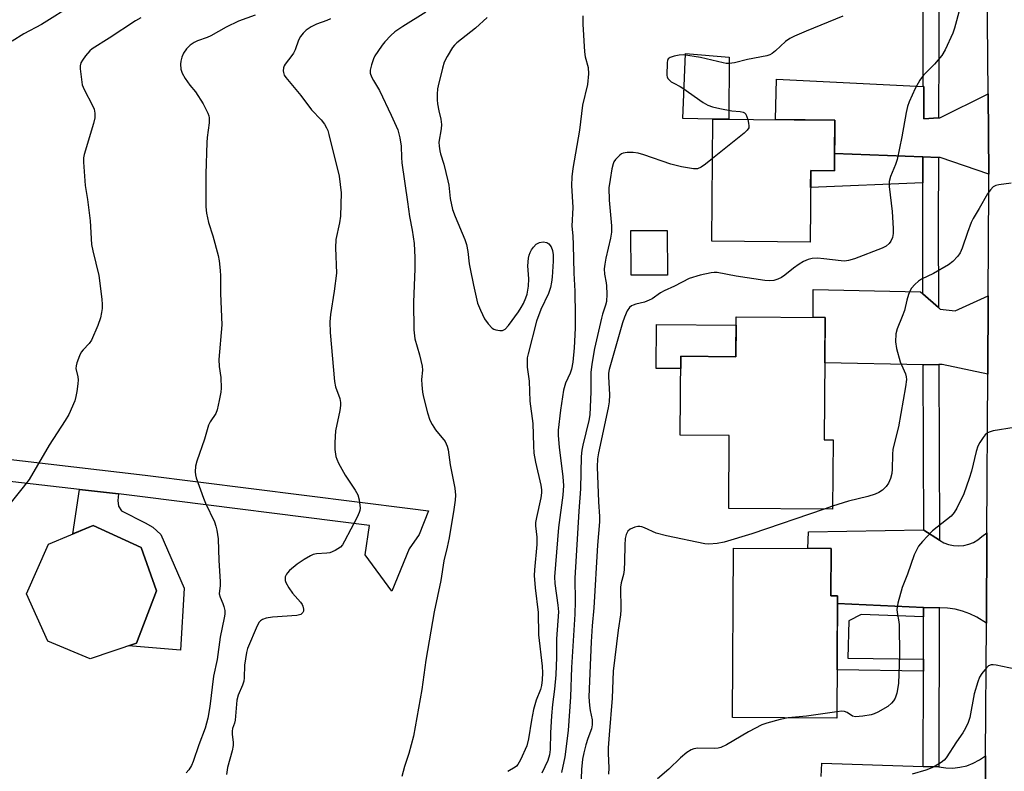
# Model space of a CAD drawing. Units: inches. Extents: x 1243767 to 1249768, y 545454 to 549453.
# Drawn here: x 1244120 to 1244390, y 547547 to 547753 of the extents above; entities that cross this region are included whole.
import ezdxf

# ---------------------------------------------------------------- set-up
doc = ezdxf.new("R2010")
doc.units = ezdxf.units.IN
doc.header["$MEASUREMENT"] = 0
for name, color, linetype in [('BLDG-Footprint', 5, 'Continuous'), ('CULTRL-Pad', 6, 'Continuous'), ('TRANS-Non Street Sidewalk', 7, 'Continuous'), ('TRANS-Road', 130, 'Continuous'), ('TRANS-Street Sidewalk', 7, 'Continuous'), ('Undefined', 1, 'Continuous')]:
    doc.layers.add(name, color=color, linetype=linetype)

msp = doc.modelspace()

# ---------------------------------------------------------------- linework, layer by layer
at = {"layer": 'BLDG-Footprint'}
for points, elevation in [([(1244343.85, 547725.2), (1244343.72, 547711.35), (1244337.27, 547711.41), (1244337.08, 547691.76), (1244310.1, 547692.01), (1244310.42, 547725.52)], 401.39), ([(1244297.93, 547682.73), (1244287.96, 547682.71), (1244287.94, 547694.93), (1244297.91, 547694.94)], 400.73), ([(1244341.17, 547671.06), (1244340.95, 547637.54), (1244343.37, 547637.52), (1244343.25, 547618.45), (1244314.74, 547618.64), (1244314.87, 547638.7), (1244301.48, 547638.79), (1244301.62, 547660.42), (1244316.69, 547660.32), (1244316.77, 547671.22)], 399.28), ([(1244152.36, 547581.68), (1244139.62, 547577.45), (1244128.01, 547582.23), (1244122.19, 547595.23), (1244128.2, 547608.89), (1244140.46, 547614), (1244153.67, 547607.96), (1244157.79, 547596.08)], 413.16), ([(1244344.61, 547594.69), (1244344.42, 547561.13), (1244315.82, 547561.29), (1244316.08, 547607.81), (1244342.84, 547607.66), (1244342.77, 547594.7)], 397.41)]:
    msp.add_lwpolyline(points, close=True, dxfattribs=dict(at, elevation=elevation))
at = {"layer": 'CULTRL-Pad'}
for points in [[(1244314.88, 547742.51), (1244314.74, 547725.48), (1244310.42, 547725.52), (1244302.15, 547725.64), (1244302.88, 547743.5)], [(1244316.75, 547668.98), (1244316.69, 547660.32), (1244301.62, 547660.42), (1244301.6, 547657.04), (1244294.85, 547657.09), (1244294.93, 547669.12)]]:
    msp.add_lwpolyline(points, close=True, dxfattribs=at)
at = {"layer": 'TRANS-Non Street Sidewalk'}
for points in [[(1244368, 547715.16), (1244367.97, 547707.99), (1244337.22, 547706.71), (1244337.27, 547711.41), (1244343.72, 547711.35), (1244343.76, 547716.06)], [(1244147.43, 547622.64), (1244147.25, 547620.88), (1244147.44, 547619.31), (1244148.23, 547618.03), (1244154.7, 547614.75), (1244156.85, 547613.57), (1244159.01, 547611.51), (1244165.38, 547596.81), (1244164.46, 547579.78), (1244150.12, 547580.94), (1244152.36, 547581.68), (1244157.79, 547596.08), (1244153.67, 547607.96), (1244140.46, 547614), (1244134.91, 547611.69), (1244136.71, 547623.88)], [(1244368.16, 547591.53), (1244368.18, 547588.98), (1244351.1, 547589.55), (1244347.7, 547587.84), (1244347.43, 547577.61), (1244368.15, 547577.35), (1244368.14, 547574.02), (1244344.49, 547574.41), (1244344.51, 547577.64), (1244344.6, 547592.61), (1244368.14, 547591.53)]]:
    msp.add_lwpolyline(points, close=True, dxfattribs=at)
at = {"layer": 'TRANS-Road'}
for points in [[(1244385.14, 547539.37), (1244385.2, 547550.75), (1244385.41, 547587.18), (1244385.55, 547611.94), (1244385.8, 547655.53), (1244385.92, 547677.01), (1244386.09, 547706.49), (1244386.06, 547710.37), (1244385.87, 547732.47), (1244385.35, 547792.31)], [(1244340.11, 547545.11), (1244340.26, 547548.75), (1244368.06, 547547.88), (1244372.35, 547547.75), (1244374.26, 547547.47), (1244376.2, 547547.44), (1244378.13, 547547.65), (1244380.01, 547548.09), (1244381.83, 547548.77), (1244383.54, 547549.67), (1244385.2, 547550.75), (1244385.14, 547539.37)]]:
    msp.add_lwpolyline(points, dxfattribs=at)
for points in [[(1244368.06, 547734.48), (1244368.3, 547734.47), (1244368.22, 547725.61), (1244372.32, 547725.82), (1244372.69, 547725.84), (1244385.87, 547732.47), (1244386.06, 547710.37), (1244372.76, 547714.98), (1244372.29, 547715), (1244368, 547715.16), (1244343.76, 547716.06), (1244343.85, 547725.2), (1244327.56, 547725.36), (1244327.86, 547736.47)], [(1244368.01, 547677.54), (1244372.31, 547673.79), (1244372.76, 547673.39), (1244376.84, 547672.93), (1244385.92, 547677.01), (1244385.8, 547655.53), (1244373.3, 547658.15), (1244372.37, 547658.13), (1244368.22, 547658.07), (1244368.08, 547658.07), (1244341.09, 547658.61), (1244341.17, 547671.06), (1244337.95, 547671.08), (1244337.95, 547678.71), (1244367.37, 547678.09)], [(1244368.24, 547612.72), (1244372.53, 547609.94), (1244373.75, 547609.26), (1244375.06, 547608.77), (1244376.43, 547608.48), (1244377.82, 547608.39), (1244379.21, 547608.51), (1244380.57, 547608.83), (1244381.87, 547609.35), (1244383.07, 547610.06), (1244384.16, 547610.94), (1244385.55, 547611.94), (1244385.41, 547587.18), (1244382.78, 547588.87), (1244380.88, 547589.8), (1244378.9, 547590.53), (1244376.85, 547591.03), (1244374.76, 547591.32), (1244372.65, 547591.37), (1244372.48, 547591.38), (1244368.19, 547591.53), (1244368.16, 547591.53), (1244368.14, 547591.53), (1244344.6, 547592.61), (1244344.61, 547594.69), (1244342.77, 547594.7), (1244342.84, 547607.66), (1244336.41, 547607.7), (1244336.64, 547612.25), (1244368.14, 547612.79)]]:
    msp.add_lwpolyline(points, close=True, dxfattribs=at)
at = {"layer": 'TRANS-Street Sidewalk'}
for points in [[(1244372.22, 547797.42), (1244372.23, 547793.08), (1244372.38, 547744.48), (1244372.32, 547725.82), (1244368.22, 547725.61), (1244368.3, 547734.47), (1244368.06, 547734.48), (1244368.09, 547744.48), (1244367.95, 547790.32), (1244367.93, 547798.64)], [(1244372.29, 547715), (1244372.23, 547696.62), (1244372.31, 547673.79), (1244368.01, 547677.54), (1244367.94, 547696.61), (1244367.97, 547707.99), (1244368, 547715.16)], [(1244372.53, 547609.94), (1244368.24, 547612.72), (1244368.08, 547658.07), (1244368.22, 547658.07), (1244372.37, 547658.13), (1244372.54, 547611.36)], [(1244372.48, 547591.38), (1244372.35, 547547.75), (1244368.06, 547547.88), (1244368.14, 547574.02), (1244368.15, 547577.35), (1244368.18, 547588.98), (1244368.19, 547591.53)]]:
    msp.add_lwpolyline(points, close=True, dxfattribs=at)
msp.add_lwpolyline([(1244108.52, 547633.18), (1244154.73, 547627.84), (1244227.37, 547618.63), (1244232.44, 547618.01), (1244229.89, 547611.56), (1244227.14, 547607.59), (1244222.34, 547595.99), (1244215.03, 547605.96), (1244216.23, 547613.99), (1244154.01, 547621.89), (1244147.43, 547622.64), (1244136.71, 547623.88), (1244108.02, 547627.2)], dxfattribs=at)
at = {"layer": 'Undefined'}
msp.add_line((1244343.25, 547619.27, 398), (1244340.92, 547618.47, 398), dxfattribs=at)
for points, elevation in [([(1244135.37, 547757.14), (1244126.3, 547751.48), (1244121.48, 547748.89), (1244118.25, 547746.88)], 416), ([(1244231.7, 547754.86), (1244225.41, 547750.91), (1244223.22, 547749.43), (1244222.11, 547748.44), (1244220.44, 547746.75), (1244219.71, 547745.82), (1244218.54, 547744.1), (1244217.75, 547742.85), (1244217.35, 547742.06), (1244216.76, 547740.38), (1244216.42, 547738.97), (1244216.43, 547738.14), (1244216.79, 547737.1), (1244217.33, 547736.09), (1244219, 547733.34), (1244222.21, 547726.55), (1244223.98, 547722.53), (1244224.32, 547721.47), (1244224.57, 547720.34), (1244224.91, 547718.06), (1244224.98, 547714.98), (1244225.14, 547713.5), (1244226.71, 547702.85), (1244227.23, 547698.83), (1244227.96, 547695.08), (1244228.47, 547691.34), (1244228.64, 547687.58), (1244228.7, 547684.42), (1244228.28, 547675.28), (1244228.4, 547667.65), (1244228.69, 547665.19), (1244229.95, 547660.8), (1244230.7, 547657.69), (1244230.75, 547656.6), (1244230.47, 547654.07), (1244230.56, 547652.64), (1244230.82, 547650.62), (1244231.09, 547649.19), (1244232.13, 547644.88), (1244232.76, 547642.94), (1244233.44, 547641.69), (1244234.38, 547640.26), (1244236.99, 547637.09), (1244237.55, 547635.81), (1244237.8, 547634.73), (1244238.39, 547630.63), (1244239.63, 547624.26), (1244239.82, 547622.36), (1244239.73, 547620.95), (1244239.37, 547618.38), (1244238.06, 547610.63), (1244237.58, 547608.09), (1244236.65, 547604.27), (1244235.79, 547598.93), (1244233.99, 547590.33), (1244231.73, 547577.05), (1244230.57, 547569.01), (1244228.29, 547556.17), (1244227.07, 547551.39), (1244225.87, 547547.9), (1244225.1, 547545.09)], 408), ([(1244378.13, 547755.9), (1244376.71, 547750.46), (1244376.23, 547749.07), (1244374.09, 547744.51), (1244373.22, 547742.99), (1244371.14, 547740.61), (1244368.18, 547737.6), (1244367.17, 547736.2), (1244365.91, 547733.89), (1244364.24, 547730.28), (1244363.76, 547729), (1244363.38, 547727.36), (1244362.24, 547720.69), (1244360.91, 547714.42), (1244360.47, 547713.02), (1244359.09, 547709.72), (1244358.73, 547708.38), (1244358.72, 547706.99), (1244359.58, 547700.18), (1244359.88, 547695.51), (1244359.81, 547694.11), (1244359.64, 547693.02), (1244359.24, 547692.01), (1244358.77, 547691.35), (1244357.89, 547690.63), (1244356.86, 547690.11), (1244349.25, 547687.18), (1244347.61, 547686.71), (1244346.48, 547686.55), (1244345.6, 547686.58), (1244340.87, 547687.18), (1244339.11, 547687.31), (1244337.66, 547687.25), (1244336.58, 547686.97), (1244335.28, 547686.44), (1244334.09, 547685.73), (1244332.51, 547684.62), (1244330.12, 547682.7), (1244329.2, 547682.07), (1244328.19, 547681.56), (1244327.13, 547681.2), (1244326.04, 547681.13), (1244324.66, 547681.24), (1244316.77, 547682.45), (1244311.57, 547683.41), (1244310.78, 547683.42), (1244309.93, 547683.31), (1244306.96, 547682.66), (1244303.91, 547681.73), (1244299.91, 547679.7), (1244297.03, 547678.43), (1244296.04, 547677.85), (1244293.72, 547676.2), (1244292.98, 547675.8), (1244291.64, 547675.32), (1244289.24, 547674.75), (1244288.51, 547674.5), (1244288.09, 547674.26), (1244287.55, 547673.78), (1244286.95, 547672.91), (1244286.15, 547671.12), (1244285.59, 547669.58), (1244281.98, 547656.77), (1244281.82, 547655.77), (1244281.79, 547654.85), (1244282.1, 547649.83), (1244282.01, 547647.91), (1244281.72, 547646.24), (1244279.03, 547633.91), (1244278.75, 547632.27), (1244278.7, 547630.05), (1244279.05, 547620.5), (1244279.28, 547616.46), (1244279.28, 547615), (1244278.81, 547608.62), (1244277.76, 547591.43), (1244277.29, 547586.44), (1244277, 547582.06), (1244276.38, 547566.95), (1244276.54, 547564.65), (1244276.75, 547563.21), (1244277.29, 547560.67), (1244277.34, 547559.31), (1244277.14, 547558.23), (1244276.12, 547555.52), (1244275.6, 547553.84), (1244274.98, 547551.59), (1244274.66, 547549.88), (1244274.41, 547547.04), (1244273.86, 547532.31)], 400), ([(1244153.56, 547753.3), (1244152.04, 547752.47), (1244144.82, 547747.72), (1244140.16, 547744.79), (1244139.53, 547744.21), (1244138.39, 547742.85), (1244137.52, 547741.68), (1244137.11, 547740.94), (1244136.93, 547740.14), (1244136.93, 547739.28), (1244137.23, 547736.37), (1244137.46, 547734.93), (1244137.99, 547733.61), (1244140.31, 547729.28), (1244140.7, 547728.23), (1244140.95, 547727.16), (1244140.91, 547725.88), (1244140.58, 547724.33), (1244138.01, 547715.81), (1244137.86, 547714.85), (1244137.83, 547713.69), (1244138.27, 547707.25), (1244138.9, 547703.41), (1244139.68, 547697.55), (1244139.99, 547691.06), (1244140.34, 547689.33), (1244142, 547682.58), (1244142.8, 547676.14), (1244142.93, 547674.67), (1244142.91, 547673.54), (1244142.77, 547672.41), (1244142.45, 547671.01), (1244141.75, 547668.83), (1244140, 547664.89), (1244139.41, 547663.96), (1244137.72, 547662.22), (1244137.2, 547661.57), (1244136.7, 547660.55), (1244135.99, 547658.66), (1244135.77, 547657.84), (1244135.71, 547657.08), (1244136.23, 547654.82), (1244136.34, 547654), (1244136.27, 547652.85), (1244135.98, 547650.81), (1244135.72, 547649.37), (1244135.41, 547648.24), (1244133.78, 547644.48), (1244132.77, 547642.8), (1244128.44, 547636.08), (1244122.91, 547626.66), (1244121.29, 547624.47), (1244117.61, 547619.96)], 414), ([(1244184.87, 547754.05), (1244180.31, 547752.4), (1244176.95, 547750.75), (1244172.74, 547748.32), (1244171.71, 547747.89), (1244169.11, 547746.99), (1244168.17, 547746.54), (1244167.09, 547745.78), (1244166.09, 547744.75), (1244165.25, 547743.56), (1244164.79, 547742.53), (1244164.47, 547741.45), (1244164.38, 547740.61), (1244164.53, 547739.21), (1244164.84, 547738.12), (1244165.67, 547736.67), (1244167, 547734.85), (1244168.5, 547733.03), (1244170.66, 547729.7), (1244171.95, 547727.18), (1244172.21, 547726.39), (1244172.28, 547725.86), (1244172.24, 547724.46), (1244171.75, 547720.42), (1244171.66, 547719.1), (1244171.35, 547710.52), (1244171.32, 547701.4), (1244171.56, 547699.69), (1244172.09, 547697.15), (1244173.27, 547693.49), (1244174.78, 547688.06), (1244175.04, 547686.61), (1244175.3, 547683.94), (1244175.37, 547682.49), (1244175.38, 547677.67), (1244175.73, 547669.02), (1244174.91, 547659.54), (1244175.04, 547657.62), (1244175.46, 547654.64), (1244175.56, 547651.69), (1244175.45, 547650.54), (1244175.06, 547648.27), (1244174.51, 547645.75), (1244174.07, 547644.77), (1244172.59, 547642.47), (1244172.11, 547641.49), (1244171.02, 547637.67), (1244168.86, 547631.62), (1244168.53, 547630.28), (1244168.45, 547628.69), (1244168.52, 547627.9), (1244168.73, 547627.05), (1244170.75, 547621.46), (1244171.31, 547620.09), (1244173.75, 547614.99), (1244174.15, 547613.83), (1244174.4, 547612.76), (1244174.78, 547610.31), (1244174.91, 547604.38), (1244175.34, 547598.63), (1244175.32, 547597.49), (1244175, 547595.29), (1244175.25, 547594.32), (1244176.04, 547592.6), (1244176.31, 547591.8), (1244176.54, 547590.66), (1244176.56, 547589.63), (1244176.42, 547588.62), (1244175.26, 547583.34), (1244174.51, 547577.25), (1244173.48, 547572.63), (1244172.42, 547564.3), (1244171.87, 547561.16), (1244171.15, 547558.38), (1244169.4, 547553.82), (1244167.91, 547549.2), (1244167.43, 547548.16), (1244166.68, 547546.98), (1244165.96, 547546.09)], 412), ([(1244205.57, 547753.03), (1244204.56, 547752.56), (1244201.67, 547751.56), (1244200.27, 547750.87), (1244198.89, 547749.87), (1244198.06, 547749.05), (1244197.33, 547748.18), (1244196.8, 547747.2), (1244195.83, 547744.56), (1244195.39, 547743.61), (1244194.94, 547742.92), (1244193.14, 547740.62), (1244192.87, 547740.13), (1244192.69, 547739.61), (1244192.58, 547738.8), (1244192.63, 547738.27), (1244192.89, 547737.61), (1244193.33, 547736.92), (1244197.44, 547731.98), (1244200.38, 547728.04), (1244203, 547725.29), (1244203.87, 547724.12), (1244204.49, 547723.15), (1244204.82, 547722.38), (1244205.13, 547721.3), (1244207.95, 547709.87), (1244208.52, 547705.32), (1244208.27, 547698.84), (1244208.05, 547697.09), (1244206.98, 547692.48), (1244206.95, 547690.18), (1244207.24, 547683.27), (1244206.58, 547678.29), (1244205.54, 547671.9), (1244205.37, 547669.89), (1244205.44, 547666.92), (1244206.66, 547653.54), (1244206.96, 547652.09), (1244208.11, 547648.85), (1244208.31, 547647.79), (1244208.29, 547646.95), (1244208.08, 547645.53), (1244206.93, 547640), (1244206.72, 547636.81), (1244206.75, 547634.83), (1244207.03, 547632.95), (1244207.26, 547632.19), (1244207.74, 547631.13), (1244209.58, 547627.8), (1244212.32, 547623.68), (1244213.04, 547622.43), (1244213.43, 547621.04), (1244213.65, 547618.71), (1244213.59, 547618.14), (1244213.44, 547617.59), (1244212.84, 547616.27), (1244209.41, 547609.68), (1244208.81, 547608.71), (1244208.25, 547608.09), (1244206.87, 547607.18), (1244205.36, 547606.52), (1244204.53, 547606.39), (1244201.7, 547606.21), (1244200.84, 547606), (1244200.04, 547605.67), (1244198.32, 547604.66), (1244196.43, 547603.35), (1244194.35, 547601.67), (1244193.74, 547601.05), (1244193.44, 547600.61), (1244193.16, 547599.9), (1244193.09, 547599.41), (1244193.14, 547598.9), (1244193.31, 547598.39), (1244194.13, 547596.9), (1244195.09, 547595.45), (1244197.28, 547593), (1244197.75, 547592.36), (1244198, 547591.84), (1244198.19, 547591.03), (1244198.16, 547590.52), (1244197.96, 547590.08), (1244197.41, 547589.57), (1244196.34, 547589.26), (1244189.69, 547588.82), (1244187.93, 547588.55), (1244186.86, 547588.16), (1244186.39, 547587.83), (1244186.01, 547587.43), (1244185.4, 547586.48), (1244182.81, 547580.26), (1244182.51, 547579.13), (1244181.94, 547575.7), (1244181.85, 547572.16), (1244181.75, 547571.3), (1244181.4, 547570.18), (1244180.25, 547567.42), (1244179.9, 547566.05), (1244179.37, 547560.6), (1244179.2, 547559.75), (1244178.68, 547558.27), (1244178.57, 547557.57), (1244178.6, 547556.74), (1244178.89, 547554.47), (1244178.88, 547553.62), (1244178.58, 547552.19), (1244177.32, 547547.62), (1244177.04, 547545.7)], 410), ([(1244248.52, 547753.42), (1244245.32, 547750.46), (1244240.19, 547746.42), (1244239.57, 547745.83), (1244239.03, 547745.17), (1244237.52, 547742.71), (1244236.73, 547741.17), (1244236.22, 547739.5), (1244235.06, 547734.66), (1244234.92, 547733.79), (1244234.84, 547732.31), (1244234.83, 547730.82), (1244234.92, 547729.69), (1244235.26, 547727.8), (1244235.85, 547725.49), (1244236, 547724.02), (1244235.93, 547722.87), (1244235.3, 547719.21), (1244235.33, 547718.12), (1244235.52, 547716.76), (1244235.71, 547715.95), (1244236.62, 547713.16), (1244237.77, 547708.56), (1244237.97, 547707.4), (1244238.37, 547703.69), (1244239, 547700.71), (1244239.74, 547698.76), (1244242.41, 547692.51), (1244242.88, 547691.14), (1244243.24, 547689.22), (1244243.6, 547685.81), (1244243.83, 547684.4), (1244244.74, 547679.91), (1244245.89, 547674.96), (1244246.64, 547673.07), (1244247.77, 547670.72), (1244248.77, 547669.31), (1244249.91, 547668.14), (1244250.34, 547667.85), (1244250.85, 547667.65), (1244251.95, 547667.46), (1244252.74, 547667.5), (1244253.41, 547667.86), (1244254.33, 547668.9), (1244257.07, 547672.66), (1244257.83, 547673.81), (1244258.45, 547674.94), (1244259.11, 547676.43), (1244259.46, 547677.45), (1244259.82, 547679.69), (1244259.93, 547681.69), (1244259.69, 547685.25), (1244259.82, 547687.31), (1244260.03, 547688.13), (1244260.33, 547688.91), (1244260.71, 547689.67), (1244261.18, 547690.36), (1244261.96, 547691.16), (1244262.83, 547691.64), (1244263.85, 547691.8), (1244264.83, 547691.67), (1244265.44, 547691.28), (1244266.04, 547690.43), (1244266.45, 547689.41), (1244266.62, 547688.24), (1244266.63, 547686.49), (1244266.33, 547682.18), (1244266.16, 547680.75), (1244265.87, 547679.29), (1244265.31, 547677.65), (1244263.23, 547673.28), (1244262.08, 547670.06), (1244259.75, 547661.12), (1244259.52, 547659.96), (1244259.44, 547658.89), (1244259.51, 547657.46), (1244259.99, 547653.63), (1244260.21, 547648.13), (1244261, 547642.01), (1244261.18, 547635.82), (1244261.33, 547633.84), (1244261.76, 547631.33), (1244263.26, 547625.1), (1244263.44, 547623.77), (1244263.42, 547622.97), (1244263.22, 547621.56), (1244262.03, 547616.19), (1244261.79, 547614.78), (1244261.79, 547613.9), (1244262.11, 547610.75), (1244262.17, 547608.8), (1244261.48, 547601.85), (1244261.4, 547600.3), (1244261.68, 547596.89), (1244262.51, 547590.12), (1244262.6, 547584.03), (1244263.6, 547575.38), (1244263.65, 547573.59), (1244263.56, 547571.65), (1244263.37, 547570.06), (1244263.14, 547569.03), (1244261.93, 547566.03), (1244261.25, 547563.49), (1244260.64, 547560.62), (1244259.87, 547555.43), (1244259.35, 547553.5), (1244257.65, 547549.67), (1244256.95, 547548.39), (1244256.59, 547547.96), (1244256.19, 547547.65), (1244254.15, 547546.5)], 406), ([(1244274.79, 547753.83), (1244274.73, 547751.58), (1244275.16, 547743.97), (1244275.38, 547742.58), (1244276.21, 547739.63), (1244276.27, 547737.9), (1244276.06, 547735), (1244274.63, 547729.29), (1244273.79, 547722.45), (1244271.97, 547711.99), (1244271.72, 547709.66), (1244271.66, 547707.33), (1244272.01, 547701.25), (1244271.69, 547696.14), (1244271.98, 547693.52), (1244272.12, 547690.99), (1244272.28, 547683.19), (1244272.52, 547678.27), (1244272.67, 547671.59), (1244272.61, 547668.14), (1244272.33, 547662.77), (1244272, 547658.85), (1244271.67, 547656.88), (1244271.31, 547655.82), (1244269.99, 547653.05), (1244269.49, 547651.14), (1244268.59, 547645.68), (1244267.94, 547640.13), (1244267.98, 547638.69), (1244268.26, 547635.51), (1244269.28, 547627.33), (1244269.41, 547624.95), (1244269.23, 547622.33), (1244268.07, 547613.41), (1244266.94, 547599.93), (1244267.03, 547598.06), (1244267.93, 547592.18), (1244268.1, 547590.3), (1244267.57, 547582.89), (1244267.55, 547577.91), (1244267.37, 547573.01), (1244267.02, 547569.06), (1244266.46, 547564.89), (1244266.15, 547561.78), (1244265.85, 547557.12), (1244265.79, 547552.51), (1244265.64, 547551.09), (1244265.15, 547549.51), (1244263.53, 547546.04)], 404), ([(1244346.07, 547753.72), (1244335.98, 547749.67), (1244332.8, 547748.31), (1244331.51, 547747.62), (1244330.28, 547746.8), (1244327.58, 547744.27), (1244326.7, 547743.54), (1244325.99, 547743.1), (1244325.2, 547742.84), (1244319.87, 547741.91), (1244316.35, 547740.99), (1244314.91, 547740.76), (1244314.05, 547740.79), (1244313.2, 547740.95), (1244306.98, 547742.43), (1244302.34, 547743.14), (1244301.18, 547743.09), (1244299.77, 547742.8), (1244298.72, 547742.45), (1244298.15, 547742.03), (1244297.96, 547741.59), (1244297.89, 547741.06), (1244297.77, 547737.45), (1244297.84, 547737.09), (1244298.07, 547736.67), (1244299.01, 547735.78), (1244299.7, 547735.34), (1244301.45, 547734.48), (1244302.21, 547734.02), (1244307.75, 547730.11), (1244308.99, 547729.35), (1244310.32, 547728.85), (1244312.35, 547728.39), (1244315.59, 547727.81), (1244317.91, 547727.58), (1244318.68, 547727.44), (1244319.1, 547727.22), (1244319.41, 547726.85), (1244319.95, 547725.43)], 402), ([(1244319.95, 547725.43), (1244320.19, 547724.44), (1244320.3, 547723.62), (1244320.23, 547723.12), (1244319.81, 547722.47), (1244318.97, 547721.69), (1244310.32, 547714.7)], 402), ([(1244310.32, 547714.7), (1244308.39, 547713.12), (1244307.2, 547712.28), (1244306.19, 547711.9), (1244305.11, 547711.84), (1244301.77, 547712.42), (1244298.84, 547713.1), (1244291.46, 547715.71), (1244289.91, 547716.18), (1244288.55, 547716.36), (1244286.87, 547716.34), (1244285.8, 547716.17), (1244285.31, 547715.96), (1244284.87, 547715.65), (1244283.7, 547714.45), (1244283.24, 547713.76), (1244283.03, 547713.24), (1244282.71, 547711.83), (1244282.21, 547708.94), (1244281.91, 547706.64), (1244282.01, 547703.23), (1244282.59, 547696.2), (1244282.6, 547694.46), (1244282.32, 547692.84), (1244281.02, 547687.36), (1244280.74, 547685.71), (1244280.61, 547684.39), (1244280.68, 547682.99), (1244281.18, 547680.58), (1244281.27, 547679.75), (1244281.29, 547677.47), (1244281.21, 547675.48), (1244281, 547674.41), (1244280.13, 547671.95), (1244279.84, 547670.9), (1244277.98, 547662.52), (1244277.2, 547658.27), (1244276.97, 547656.02), (1244276.96, 547650.63), (1244276.63, 547644.37), (1244276.35, 547642.78), (1244274.76, 547636.08), (1244274.51, 547634.65), (1244274.33, 547632.89), (1244274.08, 547624.03), (1244273.62, 547617.94), (1244272.53, 547599.56), (1244272.6, 547593.13), (1244272.55, 547589.63), (1244271.65, 547575.03), (1244271.35, 547566.98), (1244270.73, 547557.74), (1244269.77, 547550.53), (1244268.94, 547546.24)], 402), ([(1244392.22, 547707.95), (1244388.8, 547707.48), (1244387.99, 547707.27), (1244387.29, 547706.9), (1244386.55, 547706.13), (1244385.73, 547704.97), (1244383.45, 547700.97), (1244381.75, 547698.24), (1244381.28, 547697.16), (1244380.23, 547694.37), (1244378.79, 547690.13), (1244378.19, 547688.85), (1244377.58, 547687.9), (1244376.17, 547686.41), (1244375, 547685.54), (1244370.89, 547683.18), (1244367.59, 547681.56), (1244366.77, 547681.05), (1244365.81, 547680.17), (1244364.92, 547679.13), (1244364.49, 547678.44), (1244364.07, 547677.41), (1244363.57, 547675.8), (1244362.97, 547672.96), (1244362.36, 547671.34), (1244360.9, 547667.96), (1244360.56, 547666.63), (1244360.51, 547664.42), (1244360.76, 547662.58), (1244361.8, 547658.9), (1244363.27, 547655.58), (1244363.43, 547654.83), (1244363.48, 547654.03), (1244363.22, 547652.01), (1244361.31, 547641.11), (1244359.78, 547634.91), (1244359.68, 547633.49), (1244359.62, 547629.42), (1244359.51, 547628.24), (1244359.13, 547626.91), (1244358.6, 547625.63), (1244357.96, 547624.71), (1244356.89, 547623.71), (1244355.93, 547623.07), (1244354.94, 547622.62), (1244352.87, 547621.95), (1244347.59, 547620.71), (1244343.25, 547619.27)], 398), ([(1244393.04, 547640.92), (1244387.28, 547639.93), (1244386.44, 547639.73), (1244385.69, 547639.4), (1244385.09, 547638.85), (1244384.57, 547638.18), (1244383.6, 547636.74), (1244383.05, 547635.73), (1244382.61, 547634.34), (1244381.31, 547628.87), (1244380.73, 547626.89), (1244379.21, 547622.73), (1244377.34, 547618.74), (1244376.59, 547617.59), (1244375.71, 547616.58), (1244370.67, 547612.51), (1244367.85, 547609.6), (1244366.76, 547608.28), (1244366.21, 547607.26), (1244365.64, 547605.92), (1244363.78, 547600.66), (1244362.33, 547597.01), (1244361.15, 547592.7), (1244360.85, 547590.96), (1244360.91, 547590.09), (1244361.4, 547587.58), (1244361.5, 547586.71), (1244361.56, 547578.38), (1244361.32, 547570.68), (1244360.89, 547568.03), (1244360.42, 547566.65), (1244359.96, 547565.92), (1244359.41, 547565.25), (1244358.38, 547564.36), (1244355.67, 547562.81), (1244354.65, 547562.32), (1244353.84, 547562.04), (1244351.5, 547561.66), (1244349.48, 547561.53), (1244348.71, 547561.72), (1244347.22, 547562.68), (1244346.54, 547563), (1244345.75, 547563.06), (1244344.43, 547562.89)], 396), ([(1244340.92, 547618.47), (1244321.08, 547611.68), (1244313.52, 547609.44), (1244311.55, 547609.02), (1244309.31, 547608.87), (1244308.19, 547608.95), (1244297.71, 547611.15), (1244294.83, 547611.92), (1244291.66, 547613.4), (1244290.9, 547613.65), (1244290.39, 547613.73), (1244289.84, 547613.7), (1244289.02, 547613.51), (1244287.72, 547612.99), (1244287.11, 547612.48), (1244286.62, 547611.54), (1244286.4, 547610.39), (1244286.25, 547608.6), (1244286.2, 547604.15), (1244286.09, 547601.81), (1244285.87, 547600.57), (1244285.24, 547598.23), (1244285.09, 547597.1), (1244285.15, 547590.89), (1244285.1, 547589.5), (1244284.48, 547585.25), (1244283.07, 547574.01), (1244282.81, 547566.63), (1244281.94, 547556.56), (1244281.71, 547552.96), (1244281.7, 547551.44), (1244281.88, 547547.49), (1244281.82, 547545.78)], 398), ([(1244393.28, 547574.53), (1244388.08, 547575.68), (1244387.24, 547575.8), (1244386.71, 547575.78), (1244386.02, 547575.49), (1244385.42, 547574.94), (1244384.14, 547573.4), (1244383.56, 547572.42), (1244383.06, 547571.09), (1244382.09, 547567.8), (1244380.84, 547561.28), (1244380.45, 547559.91), (1244379.68, 547558.34), (1244378.95, 547557.07), (1244377.19, 547554.67), (1244374.37, 547550.24), (1244373.81, 547549.62), (1244373.01, 547548.97), (1244371.67, 547548.12), (1244370.45, 547547.5), (1244368.84, 547546.9), (1244365.06, 547545.72)], 394), ([(1244331.03, 547561.2), (1244328.82, 547560.75), (1244325.21, 547559.76), (1244323.84, 547559.29), (1244320.14, 547557.38), (1244314.1, 547553.8), (1244312.61, 547553.11), (1244311.9, 547552.93), (1244310.85, 547552.82), (1244306.25, 547552.86), (1244305.22, 547552.69), (1244304.48, 547552.41), (1244303.3, 547551.67), (1244301.53, 547550.29), (1244298.34, 547547.15), (1244295.25, 547544.51)], 396), ([(1244344.43, 547562.89), (1244336.1, 547561.64), (1244331.03, 547561.2)], 396)]:
    msp.add_lwpolyline(points, dxfattribs=dict(at, elevation=elevation))

doc.saveas('drawing.dxf')
